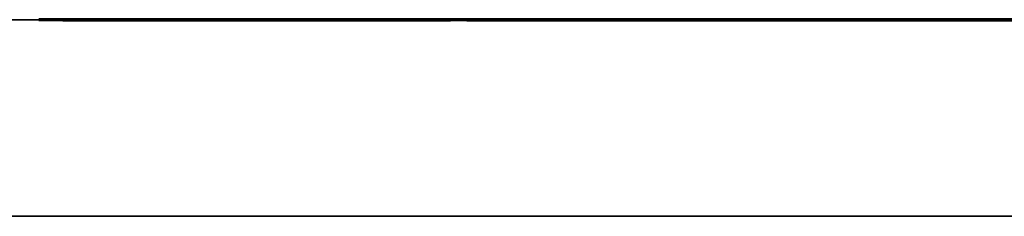
# Model space of a CAD drawing. Units: millimetres. Extents: x 354 to 725, y 101 to 700.
# Drawn here: x 646 to 666, y 696 to 700 of the extents above; entities that cross this region are included whole.
import ezdxf

# ---------------------------------------------------------------- set-up
doc = ezdxf.new("R2010")
doc.units = ezdxf.units.MM
doc.layers.add('1', color=7, linetype='Continuous', true_color=0xffffff)

msp = doc.modelspace()

# ---------------------------------------------------------------- linework, layer by layer
at = {"layer": '1', "color": 18, "linetype": 'Continuous', "lineweight": 35}
for p, q in [((723.9173, 700.251), (645.2727, 700.251)), ((645.2727, 696.251), (723.9173, 696.251))]:
    msp.add_line(p, q, dxfattribs=at)
at = {"layer": '1', "color": 162, "linetype": 'Continuous', "lineweight": 70}
for p, q in [((647.3797, 700.251), (646.1071, 700.251)), ((648.3822, 700.251), (647.5906, 700.251)), ((651.4328, 700.251), (650.3016, 700.251)), ((654.5255, 700.251), (653.6319, 700.251)), ((655.8149, 700.251), (654.4612, 700.251)), ((655.9411, 700.251), (654.8911, 700.251)), ((657.1418, 700.251), (656.1219, 700.251)), ((659.288, 700.251), (658.5205, 700.251)), ((660.7053, 700.251), (659.9137, 700.251)), ((662.8752, 700.251), (661.8552, 700.251)), ((662.6542, 700.251), (661.8867, 700.251)), ((666.1228, 700.251), (664.9404, 700.251))]:
    msp.add_line(p, q, dxfattribs=at)
for points in [[(647.6471, 700.251), (647.6471, 700.251), (647.4114, 700.251), (646.8326, 700.251), (646.597, 700.251), (646.597, 700.251)], [(646.597, 700.251), (646.597, 700.251), (646.8326, 700.251), (647.4114, 700.251), (647.6471, 700.251), (647.6471, 700.251)], [(647.47, 700.251), (647.47, 700.251), (647.3139, 700.251), (646.9305, 700.251), (646.7744, 700.251), (646.7744, 700.251)], [(646.7744, 700.251), (646.7744, 700.251), (646.9305, 700.251), (647.3139, 700.251), (647.47, 700.251), (647.47, 700.251)], [(646.9267, 700.251), (647.1882, 700.251), (647.4007, 700.251), (647.4007, 700.251), (647.1882, 700.251), (646.9267, 700.251)], [(647.5881, 700.251), (647.2374, 700.251), (646.9518, 700.251), (646.9518, 700.251), (647.2374, 700.251), (647.5881, 700.251)], [(647.5881, 700.251), (647.4352, 700.251), (647.3153, 700.251), (647.3153, 700.251), (647.4352, 700.251), (647.5881, 700.251)], [(648.0687, 700.251), (647.6874, 700.251), (647.377, 700.251), (647.377, 700.251), (647.6874, 700.251), (648.0687, 700.251)], [(647.9833, 700.251), (647.6798, 700.251), (647.4328, 700.251), (647.4328, 700.251), (647.6798, 700.251), (647.9833, 700.251)], [(647.9864, 700.251), (647.7249, 700.251), (647.5123, 700.251), (647.5124, 700.251), (647.7249, 700.251), (647.9864, 700.251)], [(648.1232, 700.251), (647.789, 700.251), (647.5168, 700.251), (647.5168, 700.251), (647.789, 700.251), (648.1232, 700.251)], [(647.5881, 700.251), (647.7418, 700.251), (647.862, 700.251), (647.862, 700.251), (647.7418, 700.251), (647.5881, 700.251)], [(647.5881, 700.251), (647.9389, 700.251), (648.2241, 700.251), (648.2241, 700.251), (647.9389, 700.251), (647.5881, 700.251)], [(647.9833, 700.251), (647.8038, 700.251), (647.6581, 700.251), (647.6581, 700.251), (647.8038, 700.251), (647.9833, 700.251)], [(648.2823, 700.251), (647.9623, 700.251), (647.7018, 700.251), (647.7018, 700.251), (647.9623, 700.251), (648.2823, 700.251)], [(648.1232, 700.251), (647.963, 700.251), (647.8324, 700.251), (647.8324, 700.251), (647.963, 700.251), (648.1232, 700.251)], [(648.2823, 700.251), (648.1152, 700.251), (647.9795, 700.251), (647.9795, 700.251), (648.1152, 700.251), (648.2823, 700.251)], [(647.9833, 700.251), (648.2868, 700.251), (648.5338, 700.251), (648.5338, 700.251), (648.2868, 700.251), (647.9833, 700.251)], [(647.9833, 700.251), (648.1618, 700.251), (648.3068, 700.251), (648.3068, 700.251), (648.1618, 700.251), (647.9833, 700.251)], [(647.9864, 700.251), (648.2468, 700.251), (648.4587, 700.251), (648.4587, 700.251), (648.2468, 700.251), (647.9864, 700.251)], [(648.0687, 700.251), (648.4505, 700.251), (648.7609, 700.251), (648.7608, 700.251), (648.4505, 700.251), (648.0687, 700.251)], [(648.1232, 700.251), (648.2841, 700.251), (648.415, 700.251), (648.415, 700.251), (648.2868, 700.251), (648.1232, 700.251)], [(648.1232, 700.251), (648.4573, 700.251), (648.7292, 700.251), (648.7292, 700.251), (648.4573, 700.251), (648.1232, 700.251)], [(648.2823, 700.251), (648.4518, 700.251), (648.5848, 700.251), (648.5848, 700.251), (648.4491, 700.251), (648.2823, 700.251)], [(648.2823, 700.251), (648.6024, 700.251), (648.8628, 700.251), (648.8628, 700.251), (648.6024, 700.251), (648.2823, 700.251)], [(648.2865, 700.251), (648.2865, 700.251), (648.4915, 700.251), (648.9965, 700.251), (649.2025, 700.251), (649.2025, 700.251)], [(649.2025, 700.251), (649.2025, 700.251), (648.9965, 700.251), (648.4915, 700.251), (648.2865, 700.251), (648.2865, 700.251)], [(648.7436, 700.251), (648.5197, 700.251), (648.3374, 700.251), (648.3375, 700.251), (648.5197, 700.251), (648.7436, 700.251)], [(649.4595, 700.251), (649.4595, 700.251), (649.2301, 700.251), (648.6668, 700.251), (648.438, 700.251), (648.4381, 700.251)], [(648.438, 700.251), (648.4381, 700.251), (648.6668, 700.251), (649.2301, 700.251), (649.4595, 700.251), (649.4595, 700.251)], [(649.8774, 700.251), (649.8774, 700.251), (649.5804, 700.251), (648.8497, 700.251), (648.5521, 700.251), (648.5521, 700.251)], [(648.5521, 700.251), (648.5521, 700.251), (648.8497, 700.251), (649.5804, 700.251), (649.8774, 700.251), (649.8774, 700.251)], [(648.9479, 700.251), (648.7505, 700.251), (648.5896, 700.251), (648.5896, 700.251), (648.7505, 700.251), (648.9479, 700.251)], [(648.7436, 700.251), (648.9679, 700.251), (649.1502, 700.251), (649.1501, 700.251), (648.9679, 700.251), (648.7436, 700.251)], [(649.2005, 700.251), (648.9541, 700.251), (648.7536, 700.251), (648.7536, 700.251), (648.9541, 700.251), (649.2005, 700.251)], [(649.2005, 700.251), (648.9689, 700.251), (648.7805, 700.251), (648.7805, 700.251), (648.9689, 700.251), (649.2005, 700.251)], [(649.3538, 700.251), (649.1147, 700.251), (648.9204, 700.251), (648.9204, 700.251), (649.1147, 700.251), (649.3538, 700.251)], [(648.9479, 700.251), (649.1464, 700.251), (649.3076, 700.251), (649.3076, 700.251), (649.1464, 700.251), (648.9479, 700.251)], [(649.2005, 700.251), (649.4327, 700.251), (649.6218, 700.251), (649.6218, 700.251), (649.4327, 700.251), (649.2005, 700.251)], [(649.2005, 700.251), (649.4468, 700.251), (649.6473, 700.251), (649.6473, 700.251), (649.4468, 700.251), (649.2005, 700.251)], [(649.3538, 700.251), (649.5918, 700.251), (649.7858, 700.251), (649.7858, 700.251), (649.5918, 700.251), (649.3538, 700.251)], [(650.7714, 700.251), (650.7714, 700.251), (650.4793, 700.251), (649.761, 700.251), (649.4688, 700.251), (649.4688, 700.251)], [(649.4688, 700.251), (649.4688, 700.251), (649.761, 700.251), (650.4793, 700.251), (650.7714, 700.251), (650.7714, 700.251)], [(650.7566, 700.251), (650.7566, 700.251), (650.5144, 700.251), (649.9188, 700.251), (649.6766, 700.251), (649.6766, 700.251)], [(649.6766, 700.251), (649.6766, 700.251), (649.9188, 700.251), (650.5144, 700.251), (650.7566, 700.251), (650.7566, 700.251)], [(650.2164, 700.251), (650.0314, 700.251), (649.8808, 700.251), (649.8809, 700.251), (650.0314, 700.251), (650.2164, 700.251)], [(651.0047, 700.251), (651.0046, 700.251), (650.7807, 700.251), (650.2295, 700.251), (650.0056, 700.251), (650.0056, 700.251)], [(650.0056, 700.251), (650.0056, 700.251), (650.2295, 700.251), (650.7807, 700.251), (651.0047, 700.251), (651.0046, 700.251)], [(650.738, 700.251), (650.3956, 700.251), (650.1168, 700.251), (650.1169, 700.251), (650.3956, 700.251), (650.738, 700.251)], [(650.5051, 700.251), (650.3015, 700.251), (650.1361, 700.251), (650.1361, 700.251), (650.3015, 700.251), (650.5051, 700.251)], [(650.2164, 700.251), (650.4024, 700.251), (650.5537, 700.251), (650.5537, 700.251), (650.4024, 700.251), (650.2164, 700.251)], [(651.6041, 700.251), (651.6041, 700.251), (651.3388, 700.251), (650.6863, 700.251), (650.4203, 700.251), (650.4204, 700.251)], [(650.4204, 700.251), (650.4204, 700.251), (650.6863, 700.251), (651.3388, 700.251), (651.6041, 700.251), (651.6041, 700.251)], [(650.738, 700.251), (650.5837, 700.251), (650.4579, 700.251), (650.4579, 700.251), (650.5837, 700.251), (650.738, 700.251)], [(650.5051, 700.251), (650.7091, 700.251), (650.8751, 700.251), (650.8751, 700.251), (650.7091, 700.251), (650.5051, 700.251)], [(650.8672, 700.251), (650.6946, 700.251), (650.554, 700.251), (650.554, 700.251), (650.6946, 700.251), (650.8672, 700.251)], [(651.0129, 700.251), (650.8458, 700.251), (650.7101, 700.251), (650.7101, 700.251), (650.8458, 700.251), (651.0129, 700.251)], [(650.738, 700.251), (650.8951, 700.251), (651.0181, 700.251), (651.0181, 700.251), (650.8951, 700.251), (650.738, 700.251)], [(650.738, 700.251), (651.0811, 700.251), (651.3605, 700.251), (651.3605, 700.251), (651.0811, 700.251), (650.738, 700.251)], [(650.8672, 700.251), (651.0405, 700.251), (651.1817, 700.251), (651.1817, 700.251), (651.0405, 700.251), (650.8672, 700.251)], [(651.6758, 700.251), (651.3023, 700.251), (650.9988, 700.251), (650.9988, 700.251), (651.3023, 700.251), (651.6758, 700.251)], [(651.0129, 700.251), (651.179, 700.251), (651.314, 700.251), (651.314, 700.251), (651.179, 700.251), (651.0129, 700.251)], [(651.7853, 700.251), (651.5107, 700.251), (651.2871, 700.251), (651.2872, 700.251), (651.5107, 700.251), (651.7853, 700.251)], [(651.3912, 700.251), (651.3912, 700.251), (651.5679, 700.251), (652.0037, 700.251), (652.1812, 700.251), (652.1811, 700.251)], [(652.1812, 700.251), (652.1811, 700.251), (652.0037, 700.251), (651.5679, 700.251), (651.3912, 700.251), (651.3912, 700.251)], [(652.7448, 700.251), (652.7448, 700.251), (652.5026, 700.251), (651.9069, 700.251), (651.6647, 700.251), (651.6647, 700.251)], [(651.6647, 700.251), (651.6647, 700.251), (651.9069, 700.251), (652.5026, 700.251), (652.7448, 700.251), (652.7448, 700.251)], [(651.6758, 700.251), (652.0489, 700.251), (652.3524, 700.251), (652.3524, 700.251), (652.0489, 700.251), (651.6758, 700.251)], [(651.7853, 700.251), (652.0609, 700.251), (652.2849, 700.251), (652.2848, 700.251), (652.0609, 700.251), (651.7853, 700.251)], [(652.2046, 700.251), (652.0072, 700.251), (651.8463, 700.251), (651.8463, 700.251), (652.0072, 700.251), (652.2046, 700.251)], [(651.9593, 700.251), (651.9593, 700.251), (652.2628, 700.251), (653.01, 700.251), (653.3143, 700.251), (653.3142, 700.251)], [(653.3142, 700.251), (653.3142, 700.251), (653.01, 700.251), (652.2628, 700.251), (651.9593, 700.251), (651.9593, 700.251)], [(652.2046, 700.251), (652.402, 700.251), (652.5629, 700.251), (652.5629, 700.251), (652.402, 700.251), (652.2046, 700.251)], [(652.7861, 700.251), (652.5198, 700.251), (652.3034, 700.251), (652.3035, 700.251), (652.5198, 700.251), (652.7861, 700.251)], [(652.3799, 700.251), (652.3799, 700.251), (652.5622, 700.251), (653.0104, 700.251), (653.1926, 700.251), (653.1926, 700.251)], [(653.1926, 700.251), (653.1926, 700.251), (653.0104, 700.251), (652.5622, 700.251), (652.3799, 700.251), (652.3799, 700.251)], [(652.6641, 700.251), (652.6642, 700.251), (652.9177, 700.251), (653.5406, 700.251), (653.7938, 700.251), (653.7938, 700.251)], [(653.7938, 700.251), (653.7938, 700.251), (653.5406, 700.251), (652.9177, 700.251), (652.6641, 700.251), (652.6642, 700.251)], [(652.6776, 700.251), (652.6776, 700.251), (652.9697, 700.251), (653.688, 700.251), (653.9802, 700.251), (653.9802, 700.251)], [(653.9802, 700.251), (653.9802, 700.251), (653.688, 700.251), (652.9697, 700.251), (652.6776, 700.251), (652.6776, 700.251)], [(652.7861, 700.251), (653.0534, 700.251), (653.2708, 700.251), (653.2708, 700.251), (653.0534, 700.251), (652.7861, 700.251)], [(652.8922, 700.251), (652.8922, 700.251), (653.0435, 700.251), (653.4145, 700.251), (653.5651, 700.251), (653.565, 700.251)], [(653.565, 700.251), (653.565, 700.251), (653.4145, 700.251), (653.0435, 700.251), (652.8922, 700.251), (652.8922, 700.251)], [(653.503, 700.251), (653.2426, 700.251), (653.0307, 700.251), (653.0307, 700.251), (653.2426, 700.251), (653.503, 700.251)], [(653.0817, 700.251), (653.0817, 700.251), (653.3604, 700.251), (654.0463, 700.251), (654.3257, 700.251), (654.3257, 700.251)], [(654.3257, 700.251), (654.3257, 700.251), (654.0463, 700.251), (653.3604, 700.251), (653.0817, 700.251), (653.0817, 700.251)], [(653.503, 700.251), (653.2715, 700.251), (653.0831, 700.251), (653.0831, 700.251), (653.2715, 700.251), (653.503, 700.251)], [(653.697, 700.251), (653.3704, 700.251), (653.1044, 700.251), (653.1044, 700.251), (653.3704, 700.251), (653.697, 700.251)], [(653.697, 700.251), (653.5237, 700.251), (653.3824, 700.251), (653.3825, 700.251), (653.5237, 700.251), (653.697, 700.251)], [(653.9388, 700.251), (653.6412, 700.251), (653.399, 700.251), (653.399, 700.251), (653.6412, 700.251), (653.9388, 700.251)], [(653.7046, 700.251), (653.5375, 700.251), (653.4017, 700.251), (653.4018, 700.251), (653.5347, 700.251), (653.7046, 700.251)], [(653.9344, 700.251), (653.6822, 700.251), (653.4768, 700.251), (653.4769, 700.251), (653.6822, 700.251), (653.9344, 700.251)], [(653.9344, 700.251), (653.6963, 700.251), (653.5027, 700.251), (653.5027, 700.251), (653.6963, 700.251), (653.9344, 700.251)], [(653.503, 700.251), (653.7352, 700.251), (653.9244, 700.251), (653.9244, 700.251), (653.7352, 700.251), (653.503, 700.251)], [(653.503, 700.251), (653.7645, 700.251), (653.9771, 700.251), (653.9771, 700.251), (653.7645, 700.251), (653.503, 700.251)], [(653.9388, 700.251), (653.7356, 700.251), (653.5702, 700.251), (653.5702, 700.251), (653.7356, 700.251), (653.9388, 700.251)], [(653.697, 700.251), (653.8696, 700.251), (654.0102, 700.251), (654.0101, 700.251), (653.8696, 700.251), (653.697, 700.251)], [(653.697, 700.251), (654.0229, 700.251), (654.2882, 700.251), (654.2882, 700.251), (654.0229, 700.251), (653.697, 700.251)], [(653.7046, 700.251), (653.8713, 700.251), (654.0071, 700.251), (654.007, 700.251), (653.8713, 700.251), (653.7046, 700.251)], [(653.9344, 700.251), (654.1872, 700.251), (654.3933, 700.251), (654.3932, 700.251), (654.1872, 700.251), (653.9344, 700.251)], [(653.9344, 700.251), (654.1734, 700.251), (654.3678, 700.251), (654.3677, 700.251), (654.1734, 700.251), (653.9344, 700.251)], [(653.9388, 700.251), (654.1431, 700.251), (654.3092, 700.251), (654.3092, 700.251), (654.1431, 700.251), (653.9388, 700.251)], [(653.9388, 700.251), (654.2368, 700.251), (654.479, 700.251), (654.479, 700.251), (654.2368, 700.251), (653.9388, 700.251)], [(655.3589, 700.251), (655.0554, 700.251), (654.8084, 700.251), (654.8084, 700.251), (655.0554, 700.251), (655.3589, 700.251)], [(655.3589, 700.251), (655.1674, 700.251), (655.0113, 700.251), (655.0113, 700.251), (655.1674, 700.251), (655.3589, 700.251)], [(655.4161, 700.251), (655.2046, 700.251), (655.0323, 700.251), (655.0323, 700.251), (655.2046, 700.251), (655.4161, 700.251)], [(655.2369, 700.251), (655.237, 700.251), (655.5339, 700.251), (656.2643, 700.251), (656.5619, 700.251), (656.5619, 700.251)], [(656.5619, 700.251), (656.5619, 700.251), (656.2643, 700.251), (655.5339, 700.251), (655.2369, 700.251), (655.237, 700.251)], [(655.3589, 700.251), (655.5501, 700.251), (655.7055, 700.251), (655.7055, 700.251), (655.5501, 700.251), (655.3589, 700.251)], [(655.3589, 700.251), (655.6628, 700.251), (655.9098, 700.251), (655.9098, 700.251), (655.6628, 700.251), (655.3589, 700.251)], [(655.4161, 700.251), (655.6276, 700.251), (655.7999, 700.251), (655.7999, 700.251), (655.6276, 700.251), (655.4161, 700.251)], [(656.7511, 700.251), (656.7511, 700.251), (656.4906, 700.251), (655.8502, 700.251), (655.5897, 700.251), (655.5897, 700.251)], [(655.5897, 700.251), (655.5897, 700.251), (655.8502, 700.251), (656.4906, 700.251), (656.7511, 700.251), (656.7511, 700.251)], [(656.9991, 700.251), (656.9991, 700.251), (656.7135, 700.251), (656.0128, 700.251), (655.7282, 700.251), (655.7282, 700.251)], [(655.7282, 700.251), (655.7282, 700.251), (656.0128, 700.251), (656.7135, 700.251), (656.9991, 700.251), (656.9991, 700.251)], [(656.4958, 700.251), (656.4958, 700.251), (656.3501, 700.251), (655.9911, 700.251), (655.8453, 700.251), (655.8454, 700.251)], [(655.8453, 700.251), (655.8454, 700.251), (655.9911, 700.251), (656.3501, 700.251), (656.4958, 700.251), (656.4958, 700.251)], [(656.4772, 700.251), (656.1337, 700.251), (655.8543, 700.251), (655.8543, 700.251), (656.1337, 700.251), (656.4772, 700.251)], [(656.4772, 700.251), (656.3046, 700.251), (656.164, 700.251), (656.164, 700.251), (656.3046, 700.251), (656.4772, 700.251)], [(656.6319, 700.251), (656.4079, 700.251), (656.2257, 700.251), (656.2257, 700.251), (656.4079, 700.251), (656.6319, 700.251)], [(656.4772, 700.251), (656.6505, 700.251), (656.7917, 700.251), (656.7917, 700.251), (656.6505, 700.251), (656.4772, 700.251)], [(656.4772, 700.251), (656.8196, 700.251), (657.0983, 700.251), (657.0983, 700.251), (656.8196, 700.251), (656.4772, 700.251)], [(656.6319, 700.251), (656.8561, 700.251), (657.0384, 700.251), (657.0384, 700.251), (656.8561, 700.251), (656.6319, 700.251)], [(656.687, 700.251), (656.687, 700.251), (656.9409, 700.251), (657.5638, 700.251), (657.8166, 700.251), (657.8166, 700.251)], [(657.8166, 700.251), (657.8166, 700.251), (657.5638, 700.251), (656.9409, 700.251), (656.687, 700.251), (656.687, 700.251)], [(657.2527, 700.251), (657.0484, 700.251), (656.8823, 700.251), (656.8823, 700.251), (657.0484, 700.251), (657.2527, 700.251)], [(657.5803, 700.251), (657.3047, 700.251), (657.0808, 700.251), (657.0808, 700.251), (657.3047, 700.251), (657.5803, 700.251)], [(657.5803, 700.251), (657.3481, 700.251), (657.159, 700.251), (657.159, 700.251), (657.3481, 700.251), (657.5803, 700.251)], [(657.2527, 700.251), (657.4559, 700.251), (657.6213, 700.251), (657.6213, 700.251), (657.4559, 700.251), (657.2527, 700.251)], [(657.5803, 700.251), (657.8118, 700.251), (658.0003, 700.251), (658.0002, 700.251), (657.8118, 700.251), (657.5803, 700.251)], [(657.5803, 700.251), (657.8549, 700.251), (658.0781, 700.251), (658.0781, 700.251), (657.8549, 700.251), (657.5803, 700.251)], [(658.4488, 700.251), (658.0674, 700.251), (657.757, 700.251), (657.757, 700.251), (658.0674, 700.251), (658.4488, 700.251)], [(658.2597, 700.251), (657.9923, 700.251), (657.7749, 700.251), (657.775, 700.251), (657.9923, 700.251), (658.2597, 700.251)], [(658.6914, 700.251), (658.6913, 700.251), (658.4977, 700.251), (658.0216, 700.251), (657.8276, 700.251), (657.8277, 700.251)], [(657.8277, 700.251), (657.8277, 700.251), (658.0216, 700.251), (658.4977, 700.251), (658.6914, 700.251), (658.6913, 700.251)], [(659.0083, 700.251), (659.0083, 700.251), (658.7478, 700.251), (658.1077, 700.251), (657.8473, 700.251), (657.8473, 700.251)], [(657.8473, 700.251), (657.8473, 700.251), (658.1077, 700.251), (658.7478, 700.251), (659.0083, 700.251), (659.0083, 700.251)], [(658.4278, 700.251), (658.2369, 700.251), (658.0816, 700.251), (658.0816, 700.251), (658.2369, 700.251), (658.4278, 700.251)], [(658.6683, 700.251), (658.4068, 700.251), (658.1942, 700.251), (658.1942, 700.251), (658.4068, 700.251), (658.6683, 700.251)], [(658.6683, 700.251), (658.4219, 700.251), (658.2214, 700.251), (658.2214, 700.251), (658.4219, 700.251), (658.6683, 700.251)], [(658.2597, 700.251), (658.5267, 700.251), (658.7441, 700.251), (658.744, 700.251), (658.5267, 700.251), (658.2597, 700.251)], [(658.3327, 700.251), (658.3327, 700.251), (658.6304, 700.251), (659.3607, 700.251), (659.6577, 700.251), (659.6577, 700.251)], [(659.6577, 700.251), (659.6577, 700.251), (659.3607, 700.251), (658.6304, 700.251), (658.3327, 700.251), (658.3327, 700.251)], [(658.8037, 700.251), (658.5515, 700.251), (658.3461, 700.251), (658.3462, 700.251), (658.5515, 700.251), (658.8037, 700.251)], [(658.9043, 700.251), (658.6007, 700.251), (658.3537, 700.251), (658.3537, 700.251), (658.6007, 700.251), (658.9043, 700.251)], [(658.4278, 700.251), (658.6197, 700.251), (658.7758, 700.251), (658.7757, 700.251), (658.6197, 700.251), (658.4278, 700.251)], [(659.0514, 700.251), (658.7172, 700.251), (658.4454, 700.251), (658.4454, 700.251), (658.7172, 700.251), (659.0514, 700.251)], [(658.4488, 700.251), (658.8305, 700.251), (659.1409, 700.251), (659.1409, 700.251), (658.8305, 700.251), (658.4488, 700.251)], [(659.2167, 700.251), (658.866, 700.251), (658.5804, 700.251), (658.5804, 700.251), (658.866, 700.251), (659.2167, 700.251)], [(658.6683, 700.251), (658.9291, 700.251), (659.1409, 700.251), (659.1409, 700.251), (658.9291, 700.251), (658.6683, 700.251)], [(658.6683, 700.251), (658.9146, 700.251), (659.1151, 700.251), (659.1151, 700.251), (658.9146, 700.251), (658.6683, 700.251)], [(659.0531, 700.251), (658.8736, 700.251), (658.7279, 700.251), (658.7279, 700.251), (658.8736, 700.251), (659.0531, 700.251)], [(658.8037, 700.251), (659.0565, 700.251), (659.2626, 700.251), (659.2625, 700.251), (659.0565, 700.251), (658.8037, 700.251)], [(658.9043, 700.251), (659.2078, 700.251), (659.4548, 700.251), (659.4548, 700.251), (659.2078, 700.251), (658.9043, 700.251)], [(659.0514, 700.251), (659.3855, 700.251), (659.6577, 700.251), (659.6577, 700.251), (659.3855, 700.251), (659.0514, 700.251)], [(659.0531, 700.251), (659.2315, 700.251), (659.3766, 700.251), (659.3766, 700.251), (659.2315, 700.251), (659.0531, 700.251)], [(659.2167, 700.251), (659.5674, 700.251), (659.853, 700.251), (659.853, 700.251), (659.5674, 700.251), (659.2167, 700.251)], [(660.3095, 700.251), (660.0115, 700.251), (659.7693, 700.251), (659.7693, 700.251), (660.0115, 700.251), (660.3095, 700.251)], [(660.4628, 700.251), (660.151, 700.251), (659.8971, 700.251), (659.8971, 700.251), (660.151, 700.251), (660.4628, 700.251)], [(660.4628, 700.251), (660.2654, 700.251), (660.1045, 700.251), (660.1045, 700.251), (660.2654, 700.251), (660.4628, 700.251)], [(660.3095, 700.251), (660.6072, 700.251), (660.8494, 700.251), (660.8493, 700.251), (660.6072, 700.251), (660.3095, 700.251)], [(660.4628, 700.251), (660.6602, 700.251), (660.8208, 700.251), (660.8207, 700.251), (660.6602, 700.251), (660.4628, 700.251)], [(660.4628, 700.251), (660.7746, 700.251), (661.0282, 700.251), (661.0281, 700.251), (660.7746, 700.251), (660.4628, 700.251)], [(661.423, 700.251), (661.0888, 700.251), (660.8166, 700.251), (660.8166, 700.251), (661.0888, 700.251), (661.423, 700.251)], [(661.6031, 700.251), (661.2218, 700.251), (660.9114, 700.251), (660.9114, 700.251), (661.2218, 700.251), (661.6031, 700.251)], [(661.465, 700.251), (661.1756, 700.251), (660.9399, 700.251), (660.94, 700.251), (661.1756, 700.251), (661.465, 700.251)], [(661.465, 700.251), (661.2328, 700.251), (661.0436, 700.251), (661.0437, 700.251), (661.2328, 700.251), (661.465, 700.251)], [(661.423, 700.251), (661.2321, 700.251), (661.0767, 700.251), (661.0767, 700.251), (661.2321, 700.251), (661.423, 700.251)], [(661.8843, 700.251), (661.5335, 700.251), (661.2479, 700.251), (661.248, 700.251), (661.5335, 700.251), (661.8843, 700.251)], [(661.26, 700.251), (661.26, 700.251), (661.557, 700.251), (662.2866, 700.251), (662.5836, 700.251), (662.5836, 700.251)], [(662.5836, 700.251), (662.5836, 700.251), (662.2866, 700.251), (661.557, 700.251), (661.26, 700.251), (661.26, 700.251)], [(661.423, 700.251), (661.6145, 700.251), (661.7706, 700.251), (661.7706, 700.251), (661.6145, 700.251), (661.423, 700.251)], [(661.423, 700.251), (661.7571, 700.251), (662.029, 700.251), (662.0289, 700.251), (661.7571, 700.251), (661.423, 700.251)], [(661.465, 700.251), (661.7537, 700.251), (661.9887, 700.251), (661.9886, 700.251), (661.7537, 700.251), (661.465, 700.251)], [(661.465, 700.251), (661.6965, 700.251), (661.885, 700.251), (661.8849, 700.251), (661.6965, 700.251), (661.465, 700.251)], [(661.6031, 700.251), (661.9849, 700.251), (662.2953, 700.251), (662.2952, 700.251), (661.9849, 700.251), (661.6031, 700.251)], [(662.8513, 700.251), (662.8513, 700.251), (662.5908, 700.251), (661.9504, 700.251), (661.6899, 700.251), (661.69, 700.251)], [(661.69, 700.251), (661.69, 700.251), (661.9504, 700.251), (662.5908, 700.251), (662.8513, 700.251), (662.8513, 700.251)], [(661.8843, 700.251), (662.2343, 700.251), (662.5192, 700.251), (662.5192, 700.251), (662.2343, 700.251), (661.8843, 700.251)], [(662.3652, 700.251), (662.1271, 700.251), (661.9332, 700.251), (661.9332, 700.251), (662.1271, 700.251), (662.3652, 700.251)], [(662.3652, 700.251), (662.6043, 700.251), (662.7986, 700.251), (662.7986, 700.251), (662.6043, 700.251), (662.3652, 700.251)], [(663.0115, 700.251), (662.7359, 700.251), (662.5119, 700.251), (662.512, 700.251), (662.7359, 700.251), (663.0115, 700.251)], [(663.4583, 700.251), (663.4583, 700.251), (663.2578, 700.251), (662.7652, 700.251), (662.5647, 700.251), (662.5647, 700.251)], [(662.5647, 700.251), (662.5647, 700.251), (662.7652, 700.251), (663.2578, 700.251), (663.4583, 700.251), (663.4583, 700.251)], [(663.4008, 700.251), (663.1335, 700.251), (662.9161, 700.251), (662.9161, 700.251), (663.1335, 700.251), (663.4008, 700.251)], [(662.9419, 700.251), (662.9419, 700.251), (663.1479, 700.251), (663.653, 700.251), (663.858, 700.251), (663.858, 700.251)], [(663.858, 700.251), (663.858, 700.251), (663.653, 700.251), (663.1479, 700.251), (662.9419, 700.251), (662.9419, 700.251)], [(663.5854, 700.251), (663.2595, 700.251), (662.9943, 700.251), (662.9943, 700.251), (663.2595, 700.251), (663.5854, 700.251)], [(663.0115, 700.251), (663.2871, 700.251), (663.511, 700.251), (663.511, 700.251), (663.2871, 700.251), (663.0115, 700.251)], [(664.0023, 700.251), (664.0023, 700.251), (663.7904, 700.251), (663.2685, 700.251), (663.0559, 700.251), (663.0559, 700.251)], [(663.0559, 700.251), (663.0559, 700.251), (663.2685, 700.251), (663.7904, 700.251), (664.0023, 700.251), (664.0023, 700.251)], [(663.5854, 700.251), (663.388, 700.251), (663.2271, 700.251), (663.2272, 700.251), (663.388, 700.251), (663.5854, 700.251)], [(663.8469, 700.251), (663.5351, 700.251), (663.2812, 700.251), (663.2813, 700.251), (663.5351, 700.251), (663.8469, 700.251)], [(663.4008, 700.251), (663.6671, 700.251), (663.8835, 700.251), (663.8834, 700.251), (663.6671, 700.251), (663.4008, 700.251)], [(663.8469, 700.251), (663.6285, 700.251), (663.4511, 700.251), (663.4511, 700.251), (663.6285, 700.251), (663.8469, 700.251)], [(663.5854, 700.251), (663.7829, 700.251), (663.9437, 700.251), (663.9437, 700.251), (663.7829, 700.251), (663.5854, 700.251)], [(663.5854, 700.251), (663.9114, 700.251), (664.1766, 700.251), (664.1766, 700.251), (663.9114, 700.251), (663.5854, 700.251)], [(664.3551, 700.251), (664.0133, 700.251), (663.7353, 700.251), (663.7353, 700.251), (664.0133, 700.251), (664.3551, 700.251)], [(663.8469, 700.251), (664.157, 700.251), (664.4095, 700.251), (664.4095, 700.251), (664.157, 700.251), (663.8469, 700.251)], [(663.8469, 700.251), (664.0643, 700.251), (664.2414, 700.251), (664.2414, 700.251), (664.0643, 700.251), (663.8469, 700.251)], [(664.5956, 700.251), (664.2207, 700.251), (663.9155, 700.251), (663.9155, 700.251), (664.2207, 700.251), (664.5956, 700.251)], [(664.6707, 700.251), (664.3124, 700.251), (664.0209, 700.251), (664.0209, 700.251), (664.3124, 700.251), (664.6707, 700.251)], [(664.3551, 700.251), (664.6982, 700.251), (664.9776, 700.251), (664.9776, 700.251), (664.6982, 700.251), (664.3551, 700.251)], [(664.5956, 700.251), (664.9687, 700.251), (665.2722, 700.251), (665.2722, 700.251), (664.9687, 700.251), (664.5956, 700.251)], [(665.1847, 700.251), (664.8808, 700.251), (664.6338, 700.251), (664.6338, 700.251), (664.8808, 700.251), (665.1847, 700.251)], [(664.6707, 700.251), (665.0289, 700.251), (665.3204, 700.251), (665.3204, 700.251), (665.0289, 700.251), (664.6707, 700.251)], [(665.5908, 700.251), (665.5908, 700.251), (665.4086, 700.251), (664.9604, 700.251), (664.7781, 700.251), (664.7781, 700.251)], [(664.7781, 700.251), (664.7781, 700.251), (664.9604, 700.251), (665.4086, 700.251), (665.5908, 700.251), (665.5908, 700.251)], [(665.5316, 700.251), (665.3283, 700.251), (665.1629, 700.251), (665.163, 700.251), (665.3283, 700.251), (665.5316, 700.251)], [(665.1847, 700.251), (665.4882, 700.251), (665.7352, 700.251), (665.7352, 700.251), (665.4882, 700.251), (665.1847, 700.251)], [(665.5316, 700.251), (665.7359, 700.251), (665.9019, 700.251), (665.9019, 700.251), (665.7359, 700.251), (665.5316, 700.251)]]:
    msp.add_open_spline(points, degree=3, knots=[0, 0, 0, 0, 0.5, 0.5, 1, 1, 1, 1], dxfattribs=at)

doc.saveas('drawing.dxf')
